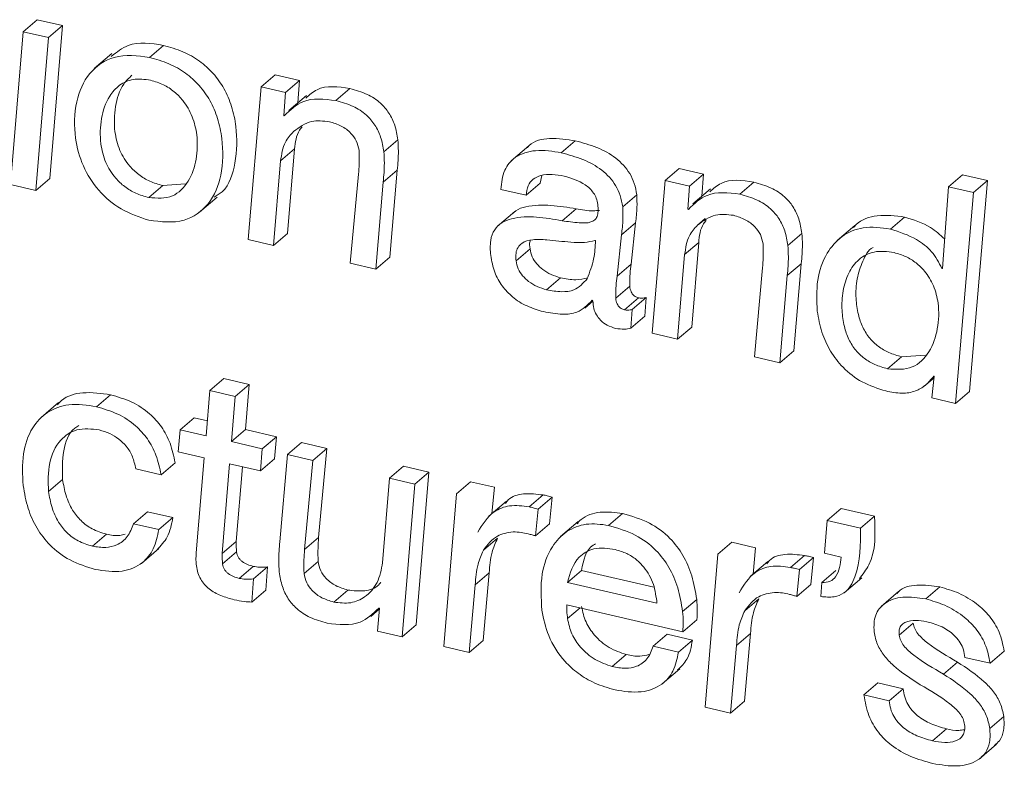
# Model space of a CAD drawing. Units: inches. Extents: x 2 to 195, y -7 to 151.
# Drawn here: x 171 to 172, y 103 to 104 of the extents above; entities that cross this region are included whole.
import ezdxf

# ---------------------------------------------------------------- set-up
doc = ezdxf.new("R2010")
doc.units = ezdxf.units.IN
doc.header["$MEASUREMENT"] = 0
doc.layers.add('SLD-0', color=179, linetype='Continuous')

msp = doc.modelspace()

# ---------------------------------------------------------------- linework, layer by layer
at = {"layer": 'SLD-0', "color": 179, "linetype": 'Continuous', "lineweight": 15}
for p, q in [((171.3029, 103.76708), (171.30901, 103.7723)), ((171.32007, 103.76974), (171.30901, 103.7723)), ((171.31395, 103.76452), (171.32007, 103.76974)), ((171.31461, 103.70322), (171.32007, 103.76974)), ((171.3029, 103.76708), (171.29745, 103.70055)), ((171.31395, 103.76452), (171.3029, 103.76708)), ((171.30849, 103.69799), (171.31395, 103.76452)), ((171.35798, 103.7559), (171.3641, 103.76112)), ((171.34158, 103.75754), (171.33394, 103.751)), ((171.4066, 103.74306), (171.41271, 103.74829)), ((171.42337, 103.74582), (171.41271, 103.74829)), ((171.4066, 103.74306), (171.40101, 103.67657)), ((171.41726, 103.7406), (171.4066, 103.74306)), ((171.41726, 103.7406), (171.42337, 103.74582)), ((171.42262, 103.73618), (171.42337, 103.74582)), ((171.41648, 103.73055), (171.41726, 103.7406)), ((171.42635, 103.73937), (171.4187, 103.73284)), ((171.43917, 103.7371), (171.44528, 103.74232)), ((171.41673, 103.73049), (171.41648, 103.73055)), ((171.4601, 103.71481), (171.46621, 103.72004)), ((171.52325, 103.71737), (171.51561, 103.71084)), ((171.5374, 103.71435), (171.54351, 103.71958)), ((171.41512, 103.7108), (171.42123, 103.71603)), ((171.41817, 103.67924), (171.42123, 103.71603)), ((171.41206, 103.67401), (171.41512, 103.7108)), ((171.44904, 103.70505), (171.44548, 103.66627)), ((171.45982, 103.70163), (171.46594, 103.70686)), ((171.46265, 103.66894), (171.46594, 103.70686)), ((171.52823, 103.70109), (171.52892, 103.70444)), ((171.58262, 103.7023), (171.58873, 103.70753)), ((171.5994, 103.70506), (171.58873, 103.70753)), ((171.59329, 103.69983), (171.5994, 103.70506)), ((171.59865, 103.69543), (171.5994, 103.70506)), ((171.70605, 103.69955), (171.71216, 103.70478)), ((171.72309, 103.70225), (171.71216, 103.70478)), ((171.29745, 103.70055), (171.30849, 103.69799)), ((171.30849, 103.69799), (171.31461, 103.70322)), ((171.35766, 103.69487), (171.36377, 103.7001)), ((171.36377, 103.7001), (171.37356, 103.70081)), ((171.45653, 103.66371), (171.45982, 103.70163)), ((171.52211, 103.69587), (171.52823, 103.70109)), ((171.58262, 103.7023), (171.57704, 103.63581)), ((171.59329, 103.69983), (171.58262, 103.7023)), ((171.61519, 103.69634), (171.6213, 103.70156)), ((171.71531, 103.61043), (171.72309, 103.70225)), ((171.71697, 103.69702), (171.72309, 103.70225)), ((171.51106, 103.69843), (171.52211, 103.69587)), ((171.56416, 103.69084), (171.57027, 103.69607)), ((171.5925, 103.68979), (171.59329, 103.69983)), ((171.60237, 103.6986), (171.59472, 103.69207)), ((171.70605, 103.69955), (171.70347, 103.66396)), ((171.71697, 103.69702), (171.70605, 103.69955)), ((171.7092, 103.6052), (171.71697, 103.69702)), ((171.37984, 103.68852), (171.38748, 103.69505)), ((171.51709, 103.68883), (171.50945, 103.68229)), ((171.53776, 103.68476), (171.54387, 103.68999)), ((171.59276, 103.68973), (171.5925, 103.68979)), ((171.56365, 103.67864), (171.56976, 103.68386)), ((171.56781, 103.66583), (171.56976, 103.68386)), ((171.59676, 103.6829), (171.60009, 103.68574)), ((171.68077, 103.68115), (171.68689, 103.68638)), ((171.41206, 103.67401), (171.41817, 103.67924)), ((171.63612, 103.67405), (171.64224, 103.67928)), ((171.66528, 103.68269), (171.65763, 103.67616)), ((171.40101, 103.67657), (171.41206, 103.67401)), ((171.55233, 103.67615), (171.55207, 103.67621)), ((171.56169, 103.6606), (171.56365, 103.67864)), ((171.59114, 103.67004), (171.59726, 103.67527)), ((171.59421, 103.63847), (171.59726, 103.67527)), ((171.51767, 103.66726), (171.52379, 103.67249)), ((171.44548, 103.66627), (171.45653, 103.66371)), ((171.45653, 103.66371), (171.46265, 103.66894)), ((171.56169, 103.6606), (171.56781, 103.66583)), ((171.58809, 103.63325), (171.59114, 103.67004)), ((171.63586, 103.66087), (171.64197, 103.66609)), ((171.63867, 103.62817), (171.64197, 103.66609)), ((171.62507, 103.66429), (171.62151, 103.62551)), ((171.70322, 103.66402), (171.7035, 103.66426)), ((171.70347, 103.66396), (171.70322, 103.66402)), ((171.53096, 103.65474), (171.53707, 103.65997)), ((171.63256, 103.62295), (171.63586, 103.66087)), ((171.5611, 103.65104), (171.56722, 103.65627)), ((171.54764, 103.64678), (171.55115, 103.64978)), ((171.55085, 103.65013), (171.55115, 103.6498)), ((171.56489, 103.64596), (171.571, 103.65119)), ((171.56828, 103.6461), (171.57439, 103.65132)), ((171.57375, 103.64321), (171.57439, 103.65132)), ((171.56763, 103.63798), (171.56828, 103.6461)), ((171.56763, 103.63798), (171.57375, 103.64321)), ((171.57704, 103.63581), (171.58809, 103.63325)), ((171.58809, 103.63325), (171.59421, 103.63847)), ((171.63256, 103.62295), (171.63867, 103.62817)), ((171.62151, 103.62551), (171.63256, 103.62295)), ((171.67954, 103.62033), (171.68565, 103.62556)), ((171.68565, 103.62556), (171.69597, 103.62631)), ((171.38432, 103.61085), (171.39043, 103.61607)), ((171.40148, 103.61351), (171.39043, 103.61607)), ((171.69547, 103.61272), (171.69983, 103.61644)), ((171.6999, 103.61705), (171.69879, 103.60761)), ((171.69965, 103.61711), (171.6999, 103.61705)), ((171.38432, 103.61085), (171.38269, 103.59116)), ((171.39537, 103.60829), (171.38432, 103.61085)), ((171.39537, 103.60829), (171.40148, 103.61351)), ((171.39986, 103.59383), (171.40148, 103.61351)), ((171.7092, 103.6052), (171.71531, 103.61043)), ((171.33487, 103.60381), (171.34098, 103.60903)), ((171.39375, 103.5886), (171.39537, 103.60829)), ((171.69879, 103.60761), (171.7092, 103.6052)), ((171.31839, 103.60563), (171.31075, 103.5991)), ((171.37138, 103.59378), (171.37749, 103.59901)), ((171.38323, 103.59768), (171.37749, 103.59901)), ((171.37138, 103.59378), (171.37054, 103.58415)), ((171.38269, 103.59116), (171.37138, 103.59378)), ((171.39375, 103.5886), (171.39986, 103.59383)), ((171.41325, 103.59072), (171.39986, 103.59383)), ((171.40714, 103.5855), (171.39375, 103.5886)), ((171.40714, 103.5855), (171.41325, 103.59072)), ((171.41242, 103.58109), (171.41325, 103.59072)), ((171.4063, 103.57587), (171.40714, 103.5855)), ((171.41809, 103.58297), (171.4242, 103.58819)), ((171.43525, 103.58563), (171.4242, 103.58819)), ((171.42913, 103.58041), (171.43525, 103.58563)), ((171.43168, 103.54685), (171.43525, 103.58563)), ((171.37054, 103.58415), (171.38186, 103.58153)), ((171.38186, 103.58153), (171.37834, 103.54024)), ((171.4063, 103.57587), (171.41242, 103.58109)), ((171.41809, 103.58297), (171.41479, 103.54504)), ((171.42913, 103.58041), (171.41809, 103.58297)), ((171.42556, 103.54163), (171.42913, 103.58041)), ((171.35196, 103.57677), (171.36302, 103.57422)), ((171.36302, 103.57422), (171.36913, 103.57944)), ((171.38964, 103.53985), (171.39291, 103.57897)), ((171.39291, 103.57897), (171.4063, 103.57587)), ((171.39575, 103.54508), (171.39848, 103.57768)), ((171.46255, 103.57267), (171.46867, 103.57789)), ((171.47972, 103.57533), (171.46867, 103.57789)), ((171.31401, 103.56693), (171.32013, 103.57216)), ((171.46255, 103.57267), (171.4595, 103.53587)), ((171.47361, 103.57011), (171.46255, 103.57267)), ((171.47361, 103.57011), (171.47972, 103.57533)), ((171.47413, 103.50883), (171.47972, 103.57533)), ((171.46802, 103.50361), (171.47361, 103.57011)), ((171.49172, 103.56591), (171.49783, 103.57114)), ((171.50824, 103.56873), (171.49783, 103.57114)), ((171.5071, 103.55727), (171.50824, 103.56873)), ((171.49172, 103.56591), (171.48627, 103.49938)), ((171.52338, 103.56016), (171.52949, 103.56538)), ((171.52728, 103.55925), (171.53339, 103.56448)), ((171.53231, 103.5528), (171.53339, 103.56448)), ((171.51348, 103.56272), (171.50584, 103.55619)), ((171.52619, 103.54758), (171.52728, 103.55925)), ((171.65328, 103.55433), (171.6594, 103.55955)), ((171.67383, 103.55621), (171.6594, 103.55955)), ((171.35098, 103.55287), (171.3571, 103.5581)), ((171.36815, 103.55554), (171.3571, 103.5581)), ((171.36204, 103.55031), (171.36815, 103.55554)), ((171.55799, 103.55214), (171.5641, 103.55737)), ((171.65328, 103.55433), (171.652, 103.54007)), ((171.66772, 103.55099), (171.65328, 103.55433)), ((171.66772, 103.55099), (171.67383, 103.55621)), ((171.36204, 103.55031), (171.35098, 103.55287)), ((171.52619, 103.54758), (171.53231, 103.5528)), ((171.54477, 103.5538), (171.53712, 103.54726)), ((171.33312, 103.54311), (171.33923, 103.54834)), ((171.42556, 103.54163), (171.43168, 103.54685)), ((171.50347, 103.54129), (171.50958, 103.54652)), ((171.35447, 103.53562), (171.36211, 103.54215)), ((171.38964, 103.53985), (171.39575, 103.54508)), ((171.60557, 103.53955), (171.61168, 103.54478)), ((171.62207, 103.54237), (171.61168, 103.54478)), ((171.62095, 103.53092), (171.62207, 103.54237)), ((171.38981, 103.53535), (171.39593, 103.54058)), ((171.60557, 103.53955), (171.60011, 103.47302)), ((171.63722, 103.53379), (171.64334, 103.53902)), ((171.64112, 103.53289), (171.64724, 103.53812)), ((171.64614, 103.52644), (171.64724, 103.53812)), ((171.652, 103.54007), (171.65928, 103.53838)), ((171.39703, 103.52909), (171.40314, 103.53432)), ((171.40325, 103.52883), (171.40936, 103.53406)), ((171.40871, 103.52399), (171.40936, 103.53406)), ((171.42534, 103.5312), (171.43145, 103.53643)), ((171.62732, 103.53636), (171.61968, 103.52983)), ((171.64003, 103.52122), (171.64112, 103.53289)), ((171.40259, 103.51876), (171.40325, 103.52883)), ((171.49988, 103.52626), (171.50599, 103.53149)), ((171.50343, 103.50205), (171.50599, 103.53149)), ((171.54008, 103.52731), (171.54619, 103.53253)), ((171.54619, 103.53253), (171.57774, 103.52523)), ((171.65091, 103.52734), (171.65703, 103.53257)), ((171.66067, 103.52277), (171.66831, 103.5293)), ((171.49731, 103.49683), (171.49988, 103.52626)), ((171.54008, 103.52731), (171.57908, 103.51827)), ((171.64003, 103.52122), (171.64614, 103.52644)), ((171.65091, 103.52734), (171.65041, 103.52117)), ((171.69616, 103.52014), (171.70228, 103.52537)), ((171.40259, 103.51876), (171.40871, 103.52399)), ((171.43823, 103.51877), (171.44435, 103.524)), ((171.61731, 103.51493), (171.62343, 103.52016)), ((171.68437, 103.52334), (171.67673, 103.5168)), ((171.45439, 103.51253), (171.45811, 103.51572)), ((171.45814, 103.51612), (171.45735, 103.50608)), ((171.45788, 103.51618), (171.45814, 103.51612)), ((171.53976, 103.51755), (171.59034, 103.50584)), ((171.59027, 103.51463), (171.59639, 103.51986)), ((171.46802, 103.50361), (171.47413, 103.50883)), ((171.59034, 103.50584), (171.59646, 103.51107)), ((171.68459, 103.50434), (171.69071, 103.50956)), ((171.45735, 103.50608), (171.46802, 103.50361)), ((171.57735, 103.49953), (171.58346, 103.50476)), ((171.59452, 103.5022), (171.58346, 103.50476)), ((171.61373, 103.4999), (171.61984, 103.50513)), ((171.61727, 103.47569), (171.61984, 103.50513)), ((171.48627, 103.49938), (171.49731, 103.49683)), ((171.49731, 103.49683), (171.50343, 103.50205)), ((171.5884, 103.49698), (171.57735, 103.49953)), ((171.5884, 103.49698), (171.59452, 103.5022)), ((171.61115, 103.47046), (171.61373, 103.4999)), ((171.55962, 103.49066), (171.56573, 103.49589)), ((171.71319, 103.4947), (171.72424, 103.49214)), ((171.72424, 103.49214), (171.73036, 103.49737)), ((171.70385, 103.48742), (171.70997, 103.49265)), ((171.58138, 103.48317), (171.58902, 103.48971)), ((171.66922, 103.47839), (171.67533, 103.48362)), ((171.68639, 103.48105), (171.67533, 103.48362)), ((171.68027, 103.47583), (171.66922, 103.47839)), ((171.68027, 103.47583), (171.68639, 103.48105)), ((171.60011, 103.47302), (171.61115, 103.47046)), ((171.61115, 103.47046), (171.61727, 103.47569)), ((171.72407, 103.46373), (171.73019, 103.46895)), ((171.6991, 103.45836), (171.70521, 103.46359)), ((171.71941, 103.45034), (171.72705, 103.45687))]:
    msp.add_line(p, q, dxfattribs=at)
at = {"layer": 'SLD-0', "color": 8, "linetype": 'Continuous', "lineweight": 15}
msp.add_line((171.54012, 103.51156), (171.54556, 103.51621), dxfattribs=at)
at = {"layer": 'SLD-0', "color": 179, "linetype": 'Continuous', "lineweight": 15}
for points, knots in [([(171.3641, 103.76112), (171.35871, 103.76202), (171.35021, 103.76343), (171.3437, 103.75817), (171.34131, 103.75623)], [0, 0, 0, 0, 0.632839, 1, 1, 1, 1]), ([(171.38619, 103.69508), (171.38739, 103.6958), (171.39254, 103.69887), (171.39595, 103.71083), (171.39634, 103.72347), (171.39406, 103.73447), (171.39072, 103.74233), (171.38596, 103.74907), (171.37983, 103.75453), (171.37247, 103.75875), (171.36694, 103.76032), (171.3641, 103.76112)], [0, 0, 0, 0, 0.04895, 0.210103, 0.399136, 0.505753, 0.605387, 0.701157, 0.796563, 0.89511, 1, 1, 1, 1]), ([(171.35798, 103.7559), (171.35275, 103.75659), (171.34318, 103.75786), (171.33072, 103.74947), (171.32527, 103.73598), (171.32499, 103.72175), (171.32857, 103.70837), (171.33548, 103.69768), (171.34532, 103.6891), (171.35354, 103.68639), (171.35774, 103.68501)], [0, 0, 0, 0, 0.141693, 0.25906, 0.384089, 0.530752, 0.646893, 0.762279, 0.878879, 1, 1, 1, 1]), ([(171.35774, 103.68501), (171.36296, 103.68432), (171.3725, 103.68306), (171.38482, 103.69167), (171.39008, 103.70525), (171.39019, 103.7183), (171.38795, 103.72923), (171.38461, 103.73711), (171.37984, 103.74384), (171.37372, 103.7493), (171.36635, 103.75353), (171.36083, 103.75509), (171.35798, 103.7559)], [0, 0, 0, 0, 0.141289, 0.258339, 0.384012, 0.531427, 0.614571, 0.692265, 0.766938, 0.841339, 0.918191, 1, 1, 1, 1]), ([(171.3503, 103.74813), (171.34903, 103.74689), (171.34527, 103.74321), (171.34272, 103.73429), (171.3424, 103.72436), (171.34467, 103.71536), (171.34856, 103.70904), (171.35325, 103.70468), (171.35814, 103.70172), (171.36186, 103.70065), (171.36377, 103.7001)], [0, 0, 0, 0, 0.087735, 0.260436, 0.443065, 0.582768, 0.717305, 0.807455, 0.900759, 1, 1, 1, 1]), ([(171.35845, 103.74595), (171.3559, 103.74631), (171.35119, 103.74698), (171.34465, 103.74412), (171.33947, 103.73815), (171.33654, 103.72913), (171.3363, 103.71911), (171.33855, 103.71014), (171.34245, 103.70381), (171.34713, 103.69945), (171.35203, 103.6965), (171.35575, 103.69542), (171.35766, 103.69487)], [0, 0, 0, 0, 0.101096, 0.186678, 0.271612, 0.409498, 0.555346, 0.666924, 0.774309, 0.846296, 0.920771, 1, 1, 1, 1]), ([(171.35766, 103.69487), (171.36127, 103.69459), (171.36813, 103.69407), (171.37569, 103.70193), (171.37877, 103.71158), (171.37908, 103.7214), (171.37691, 103.73018), (171.37331, 103.73658), (171.36883, 103.74115), (171.36405, 103.74428), (171.36036, 103.74538), (171.35845, 103.74595)], [0, 0, 0, 0, 0.140279, 0.266635, 0.405428, 0.549329, 0.660516, 0.770228, 0.843763, 0.919437, 1, 1, 1, 1]), ([(171.44528, 103.74232), (171.44018, 103.7431), (171.43288, 103.74422), (171.42763, 103.73954), (171.42605, 103.73813)], [0, 0, 0, 0, 0.699557, 1, 1, 1, 1]), ([(171.46621, 103.72004), (171.46584, 103.72218), (171.46514, 103.72626), (171.46253, 103.73176), (171.45848, 103.73648), (171.45262, 103.74026), (171.44783, 103.74161), (171.44528, 103.74232)], [0, 0, 0, 0, 0.1974836, 0.3758551, 0.5476629, 0.7596609, 1, 1, 1, 1]), ([(171.43917, 103.7371), (171.43412, 103.73772), (171.42548, 103.73879), (171.4193, 103.73293), (171.41673, 103.73049)], [0, 0, 0, 0, 0.584962, 1, 1, 1, 1]), ([(171.4601, 103.71481), (171.45973, 103.71695), (171.45903, 103.72103), (171.45642, 103.72653), (171.45236, 103.73126), (171.44651, 103.73503), (171.44171, 103.73638), (171.43917, 103.7371)], [0, 0, 0, 0, 0.197473, 0.375907, 0.547644, 0.759674, 1, 1, 1, 1]), ([(171.42073, 103.72366), (171.42325, 103.72547), (171.42798, 103.72884), (171.43371, 103.7282), (171.43638, 103.7279)], [0, 0, 0, 0, 0.534985, 1, 1, 1, 1]), ([(171.43638, 103.7279), (171.43814, 103.72737), (171.4416, 103.72631), (171.44564, 103.72329), (171.44838, 103.71958), (171.44898, 103.71687), (171.44928, 103.71549)], [0, 0, 0, 0, 0.289348, 0.566595, 0.779588, 1, 1, 1, 1]), ([(171.41512, 103.7108), (171.41553, 103.71368), (171.41623, 103.71853), (171.41942, 103.72217), (171.42073, 103.72366)], [0, 0, 0, 0, 0.592412, 1, 1, 1, 1]), ([(171.42123, 103.71603), (171.42153, 103.71896), (171.42189, 103.72251), (171.42405, 103.7252), (171.42443, 103.72567)], [0, 0, 0, 0, 0.824246, 1, 1, 1, 1]), ([(171.46594, 103.70686), (171.46618, 103.70959), (171.46657, 103.71399), (171.46631, 103.71838), (171.46621, 103.72004)], [0, 0, 0, 0, 0.623344, 1, 1, 1, 1]), ([(171.54351, 103.71958), (171.53987, 103.72013), (171.5332, 103.72114), (171.52511, 103.71965), (171.52293, 103.71686), (171.52267, 103.71654)], [0, 0, 0, 0, 0.51561, 0.943907, 1, 1, 1, 1]), ([(171.57027, 103.69607), (171.56998, 103.69774), (171.5694, 103.70097), (171.56735, 103.70534), (171.56458, 103.70904), (171.55998, 103.71319), (171.55291, 103.71705), (171.54669, 103.71872), (171.54351, 103.71958)], [0, 0, 0, 0, 0.133157, 0.2566153, 0.3757465, 0.4948758, 0.7411697, 1, 1, 1, 1]), ([(171.44928, 103.71549), (171.44933, 103.71351), (171.44943, 103.71002), (171.44916, 103.70655), (171.44904, 103.70505)], [0, 0, 0, 0, 0.568577, 1, 1, 1, 1]), ([(171.45982, 103.70163), (171.46007, 103.70436), (171.46046, 103.70876), (171.46019, 103.71316), (171.4601, 103.71481)], [0, 0, 0, 0, 0.623223, 1, 1, 1, 1]), ([(171.5374, 103.71435), (171.53367, 103.71498), (171.52685, 103.71613), (171.51751, 103.71339), (171.51188, 103.70662), (171.51135, 103.70132), (171.51106, 103.69843)], [0, 0, 0, 0, 0.310612, 0.568495, 0.763856, 1, 1, 1, 1]), ([(171.56416, 103.69084), (171.56386, 103.69252), (171.56329, 103.69574), (171.56124, 103.70011), (171.55847, 103.70382), (171.55387, 103.70797), (171.5468, 103.71183), (171.54058, 103.7135), (171.5374, 103.71435)], [0, 0, 0, 0, 0.133159, 0.2565902, 0.3757646, 0.4948491, 0.7411204, 1, 1, 1, 1]), ([(171.52211, 103.69587), (171.52226, 103.6973), (171.52253, 103.69995), (171.52501, 103.7031), (171.53046, 103.70557), (171.53517, 103.7048), (171.53864, 103.70422)], [0, 0, 0, 0, 0.196421, 0.361065, 0.528057, 1, 1, 1, 1]), ([(171.53864, 103.70422), (171.54187, 103.70325), (171.54592, 103.70202), (171.54984, 103.69883), (171.55152, 103.69688), (171.55279, 103.69455), (171.55312, 103.69281), (171.5533, 103.69191)], [0, 0, 0, 0, 0.488538, 0.614327, 0.73917, 0.866009, 1, 1, 1, 1]), ([(171.6213, 103.70156), (171.6162, 103.70234), (171.6089, 103.70345), (171.60365, 103.69877), (171.60207, 103.69737)], [0, 0, 0, 0, 0.699446, 1, 1, 1, 1]), ([(171.64224, 103.67928), (171.64187, 103.68142), (171.64117, 103.68549), (171.63856, 103.691), (171.6345, 103.69572), (171.62864, 103.6995), (171.62385, 103.70085), (171.6213, 103.70156)], [0, 0, 0, 0, 0.197432, 0.37583, 0.547584, 0.759571, 1, 1, 1, 1]), ([(171.56976, 103.68386), (171.57003, 103.68611), (171.57051, 103.69017), (171.57035, 103.69425), (171.57027, 103.69607)], [0, 0, 0, 0, 0.553633, 1, 1, 1, 1]), ([(171.61519, 103.69634), (171.61014, 103.69696), (171.60151, 103.69803), (171.59532, 103.69217), (171.59276, 103.68973)], [0, 0, 0, 0, 0.584917, 1, 1, 1, 1]), ([(171.63612, 103.67405), (171.63576, 103.67619), (171.63506, 103.68027), (171.63244, 103.68577), (171.62839, 103.6905), (171.62253, 103.69427), (171.61773, 103.69562), (171.61519, 103.69634)], [0, 0, 0, 0, 0.1974317, 0.3757562, 0.5475188, 0.7595721, 1, 1, 1, 1]), ([(171.54387, 103.68999), (171.53656, 103.69118), (171.52773, 103.69261), (171.51827, 103.68991), (171.51685, 103.6884), (171.51648, 103.68801)], [0, 0, 0, 0, 0.780853, 0.942969, 1, 1, 1, 1]), ([(171.5533, 103.69191), (171.55339, 103.6909), (171.55356, 103.68913), (171.55317, 103.68673), (171.55204, 103.68499), (171.54931, 103.68367), (171.54436, 103.68384), (171.54022, 103.68442), (171.53776, 103.68476)], [0, 0, 0, 0, 0.141002, 0.246163, 0.330911, 0.417377, 0.652305, 1, 1, 1, 1]), ([(171.53776, 103.68476), (171.53032, 103.68609), (171.52134, 103.68769), (171.51142, 103.68422), (171.50795, 103.68091), (171.50619, 103.67572), (171.50647, 103.67187), (171.50663, 103.66967)], [0, 0, 0, 0, 0.518498, 0.626145, 0.728846, 0.845638, 1, 1, 1, 1]), ([(171.55403, 103.6893), (171.55313, 103.68921), (171.54973, 103.68889), (171.54636, 103.68952), (171.54387, 103.68999)], [0, 0, 0, 0, 0.264127, 1, 1, 1, 1]), ([(171.56365, 103.67864), (171.56391, 103.68088), (171.5644, 103.68494), (171.56423, 103.68902), (171.56416, 103.69084)], [0, 0, 0, 0, 0.553729, 1, 1, 1, 1]), ([(171.59676, 103.6829), (171.59928, 103.6847), (171.604, 103.68808), (171.60974, 103.68744), (171.61241, 103.68714)], [0, 0, 0, 0, 0.534865, 1, 1, 1, 1]), ([(171.68689, 103.68638), (171.68298, 103.68689), (171.67579, 103.68783), (171.66759, 103.68525), (171.66509, 103.68226), (171.66472, 103.68183)], [0, 0, 0, 0, 0.504704, 0.927721, 1, 1, 1, 1]), ([(171.59726, 103.67527), (171.59755, 103.67819), (171.59792, 103.68175), (171.60007, 103.68443), (171.60045, 103.6849)], [0, 0, 0, 0, 0.8247565, 1, 1, 1, 1]), ([(171.61241, 103.68714), (171.61417, 103.68661), (171.61763, 103.68555), (171.62166, 103.68253), (171.6244, 103.67882), (171.625, 103.67611), (171.6253, 103.67473)], [0, 0, 0, 0, 0.28931, 0.566535, 0.779518, 1, 1, 1, 1]), ([(171.70441, 103.67684), (171.70244, 103.67862), (171.69741, 103.68317), (171.69087, 103.68516), (171.68689, 103.68638)], [0, 0, 0, 0, 0.3909852, 1, 1, 1, 1]), ([(171.59114, 103.67004), (171.59155, 103.67291), (171.59225, 103.67776), (171.59545, 103.68141), (171.59676, 103.6829)], [0, 0, 0, 0, 0.592185, 1, 1, 1, 1]), ([(171.64197, 103.66609), (171.64221, 103.66883), (171.6426, 103.67322), (171.64234, 103.67762), (171.64224, 103.67928)], [0, 0, 0, 0, 0.623334, 1, 1, 1, 1]), ([(171.68077, 103.68115), (171.67679, 103.68173), (171.66948, 103.68279), (171.6593, 103.67852), (171.65219, 103.67021), (171.64828, 103.65862), (171.6487, 103.64993), (171.64892, 103.64539)], [0, 0, 0, 0, 0.2065191, 0.3796319, 0.5488417, 0.7640356, 1, 1, 1, 1]), ([(171.70322, 103.66402), (171.70187, 103.66658), (171.69921, 103.67162), (171.69126, 103.67773), (171.68468, 103.67988), (171.68077, 103.68115)], [0, 0, 0, 0, 0.293321, 0.580011, 1, 1, 1, 1]), ([(171.53106, 103.67648), (171.52903, 103.6766), (171.52534, 103.67682), (171.52073, 103.67571), (171.51833, 103.67322), (171.51744, 103.67044), (171.51759, 103.6684), (171.51767, 103.66726)], [0, 0, 0, 0, 0.313107, 0.567985, 0.689258, 0.825334, 1, 1, 1, 1]), ([(171.52387, 103.67615), (171.52384, 103.67607), (171.52342, 103.67491), (171.52361, 103.67366), (171.52379, 103.67249)], [0, 0, 0, 0, 0.069275, 1, 1, 1, 1]), ([(171.55207, 103.67621), (171.55054, 103.67584), (171.54707, 103.67501), (171.53998, 103.67554), (171.53454, 103.67611), (171.53106, 103.67648)], [0, 0, 0, 0, 0.2221259, 0.5028697, 1, 1, 1, 1]), ([(171.54869, 103.65955), (171.54979, 103.66241), (171.55184, 103.66777), (171.55218, 103.67348), (171.55233, 103.67615)], [0, 0, 0, 0, 0.534639, 1, 1, 1, 1]), ([(171.6253, 103.67473), (171.62536, 103.67274), (171.62545, 103.66926), (171.62518, 103.66579), (171.62507, 103.66429)], [0, 0, 0, 0, 0.568577, 1, 1, 1, 1]), ([(171.52379, 103.67249), (171.52404, 103.67132), (171.52455, 103.66898), (171.52659, 103.66596), (171.5294, 103.66334), (171.53293, 103.66119), (171.5357, 103.66037), (171.53707, 103.65997)], [0, 0, 0, 0, 0.184377, 0.367124, 0.553989, 0.77794, 1, 1, 1, 1]), ([(171.63586, 103.66087), (171.6361, 103.6636), (171.63649, 103.668), (171.63622, 103.67239), (171.63612, 103.67405)], [0, 0, 0, 0, 0.62321, 1, 1, 1, 1]), ([(171.68241, 103.67093), (171.67946, 103.67134), (171.67403, 103.67209), (171.66665, 103.6683), (171.66216, 103.66194), (171.65985, 103.65416), (171.65946, 103.64621), (171.66042, 103.63905), (171.66245, 103.63313), (171.66544, 103.62839), (171.66935, 103.62468), (171.67406, 103.62189), (171.67766, 103.62087), (171.67954, 103.62033)], [0, 0, 0, 0, 0.116741, 0.214557, 0.313329, 0.420713, 0.53503, 0.629344, 0.708129, 0.783603, 0.850985, 0.921964, 1, 1, 1, 1]), ([(171.67329, 103.67315), (171.67326, 103.67313), (171.67101, 103.67205), (171.66843, 103.66689), (171.66592, 103.65947), (171.66558, 103.65142), (171.66653, 103.64428), (171.66857, 103.63836), (171.67156, 103.63362), (171.67547, 103.62991), (171.68018, 103.62712), (171.68377, 103.62609), (171.68565, 103.62556)], [0, 0, 0, 0, 0.0014408, 0.1270162, 0.2635407, 0.4088355, 0.5287371, 0.6289161, 0.7249089, 0.8105452, 0.9008019, 1, 1, 1, 1]), ([(171.67954, 103.62033), (171.68331, 103.62005), (171.69048, 103.61951), (171.69844, 103.62769), (171.70174, 103.63781), (171.70213, 103.64785), (171.69991, 103.6565), (171.69633, 103.66241), (171.69203, 103.66657), (171.68756, 103.6694), (171.68415, 103.67041), (171.68241, 103.67093)], [0, 0, 0, 0, 0.146922, 0.279815, 0.425807, 0.577905, 0.6831, 0.786419, 0.855532, 0.926148, 1, 1, 1, 1]), ([(171.50663, 103.66967), (171.5071, 103.66719), (171.50799, 103.66247), (171.51141, 103.6563), (171.5162, 103.65123), (171.52235, 103.64733), (171.52718, 103.64592), (171.5296, 103.64521)], [0, 0, 0, 0, 0.210085, 0.399904, 0.580188, 0.789572, 1, 1, 1, 1]), ([(171.51767, 103.66726), (171.51793, 103.66609), (171.51844, 103.66376), (171.52048, 103.66074), (171.52328, 103.65811), (171.52682, 103.65597), (171.52959, 103.65515), (171.53096, 103.65474)], [0, 0, 0, 0, 0.1842213, 0.36706, 0.5538015, 0.7778404, 1, 1, 1, 1]), ([(171.56722, 103.65627), (171.56722, 103.65812), (171.56723, 103.66132), (171.56764, 103.6645), (171.56781, 103.66583)], [0, 0, 0, 0, 0.5803387, 1, 1, 1, 1]), ([(171.53096, 103.65474), (171.53313, 103.65434), (171.53707, 103.65362), (171.5439, 103.6543), (171.54693, 103.65762), (171.54869, 103.65955)], [0, 0, 0, 0, 0.339406, 0.615786, 1, 1, 1, 1]), ([(171.53707, 103.65997), (171.53928, 103.65951), (171.54327, 103.65869), (171.54724, 103.65956), (171.54902, 103.65996)], [0, 0, 0, 0, 0.551285, 1, 1, 1, 1]), ([(171.5611, 103.65104), (171.56111, 103.6529), (171.56112, 103.6561), (171.56152, 103.65927), (171.56169, 103.6606)], [0, 0, 0, 0, 0.580359, 1, 1, 1, 1]), ([(171.571, 103.65119), (171.5705, 103.65135), (171.56945, 103.6517), (171.56842, 103.65276), (171.5678, 103.65389), (171.56741, 103.655), (171.56729, 103.65583), (171.56722, 103.65627)], [0, 0, 0, 0, 0.23221, 0.481925, 0.631992, 0.802469, 1, 1, 1, 1]), ([(171.5296, 103.64521), (171.53235, 103.64469), (171.53716, 103.64378), (171.5452, 103.64452), (171.5488, 103.64809), (171.55085, 103.65013)], [0, 0, 0, 0, 0.363617, 0.637602, 1, 1, 1, 1]), ([(171.55115, 103.6498), (171.55123, 103.64873), (171.5514, 103.64666), (171.55259, 103.64378), (171.55454, 103.6412), (171.5574, 103.63905), (171.55982, 103.63831), (171.56107, 103.63793)], [0, 0, 0, 0, 0.190647, 0.371336, 0.549402, 0.765727, 1, 1, 1, 1]), ([(171.56489, 103.64596), (171.56439, 103.64613), (171.56334, 103.64647), (171.5623, 103.64753), (171.56169, 103.64867), (171.5613, 103.64978), (171.56117, 103.6506), (171.5611, 103.65104)], [0, 0, 0, 0, 0.23222, 0.481945, 0.632359, 0.802844, 1, 1, 1, 1]), ([(171.57439, 103.65132), (171.57376, 103.65121), (171.57264, 103.65101), (171.5715, 103.65113), (171.571, 103.65119)], [0, 0, 0, 0, 0.558972, 1, 1, 1, 1]), ([(171.56828, 103.6461), (171.56765, 103.64599), (171.56652, 103.64579), (171.56539, 103.64591), (171.56489, 103.64596)], [0, 0, 0, 0, 0.559001, 1, 1, 1, 1]), ([(171.64892, 103.64539), (171.64947, 103.6423), (171.65055, 103.63624), (171.65444, 103.62791), (171.66021, 103.62035), (171.66837, 103.61394), (171.67529, 103.61177), (171.67884, 103.61066)], [0, 0, 0, 0, 0.191825, 0.376607, 0.557774, 0.772893, 1, 1, 1, 1]), ([(171.56107, 103.63793), (171.56236, 103.63772), (171.56456, 103.63737), (171.56673, 103.6378), (171.56763, 103.63798)], [0, 0, 0, 0, 0.585464, 1, 1, 1, 1]), ([(171.67884, 103.61066), (171.68115, 103.6102), (171.68543, 103.60936), (171.69146, 103.6102), (171.69628, 103.613), (171.69847, 103.61568), (171.69965, 103.61711)], [0, 0, 0, 0, 0.300533, 0.5586, 0.762799, 1, 1, 1, 1]), ([(171.34098, 103.60903), (171.33701, 103.60961), (171.32981, 103.61066), (171.32121, 103.60843), (171.31847, 103.60532), (171.31791, 103.60468)], [0, 0, 0, 0, 0.494279, 0.896169, 1, 1, 1, 1]), ([(171.36913, 103.57944), (171.36853, 103.5823), (171.36738, 103.58779), (171.36349, 103.5951), (171.35788, 103.60134), (171.35029, 103.60633), (171.34415, 103.60812), (171.34098, 103.60903)], [0, 0, 0, 0, 0.200544, 0.384629, 0.561866, 0.773813, 1, 1, 1, 1]), ([(171.33487, 103.60381), (171.33084, 103.60445), (171.32353, 103.60561), (171.31324, 103.60204), (171.30597, 103.59419), (171.3022, 103.58272), (171.30269, 103.5741), (171.30296, 103.56949)], [0, 0, 0, 0, 0.212112, 0.384627, 0.548118, 0.758315, 1, 1, 1, 1]), ([(171.36302, 103.57422), (171.36242, 103.57708), (171.36126, 103.58257), (171.35737, 103.58987), (171.35177, 103.59612), (171.34417, 103.6011), (171.33804, 103.60289), (171.33487, 103.60381)], [0, 0, 0, 0, 0.20049, 0.384633, 0.561874, 0.773759, 1, 1, 1, 1]), ([(171.31401, 103.56693), (171.31385, 103.57111), (171.31355, 103.57899), (171.31798, 103.58917), (171.32663, 103.59489), (171.33277, 103.59411), (171.33611, 103.59368)], [0, 0, 0, 0, 0.2998082, 0.5662043, 0.7640184, 1, 1, 1, 1]), ([(171.32013, 103.57216), (171.32003, 103.57624), (171.31985, 103.58394), (171.32282, 103.59307), (171.32663, 103.59527), (171.32722, 103.59562)], [0, 0, 0, 0, 0.487057, 0.919991, 1, 1, 1, 1]), ([(171.33611, 103.59368), (171.33766, 103.59323), (171.34068, 103.59234), (171.34467, 103.58987), (171.34813, 103.58652), (171.35088, 103.58211), (171.3516, 103.57857), (171.35196, 103.57677)], [0, 0, 0, 0, 0.194673, 0.381431, 0.563847, 0.778231, 1, 1, 1, 1]), ([(171.33923, 103.54834), (171.3371, 103.54899), (171.33303, 103.55023), (171.328, 103.55403), (171.32408, 103.55902), (171.32133, 103.56517), (171.32053, 103.56981), (171.32013, 103.57216)], [0, 0, 0, 0, 0.2031766, 0.388609, 0.5683264, 0.7819172, 1, 1, 1, 1]), ([(171.30296, 103.56949), (171.30354, 103.56614), (171.30466, 103.55966), (171.30867, 103.5508), (171.31471, 103.54291), (171.32333, 103.53635), (171.3306, 103.53413), (171.33436, 103.53298)], [0, 0, 0, 0, 0.197282, 0.382027, 0.560183, 0.772107, 1, 1, 1, 1]), ([(171.33312, 103.54311), (171.33099, 103.54376), (171.32692, 103.54501), (171.32188, 103.5488), (171.31797, 103.5538), (171.31521, 103.55995), (171.31442, 103.56459), (171.31401, 103.56693)], [0, 0, 0, 0, 0.2032769, 0.3886822, 0.5683795, 0.7819195, 1, 1, 1, 1]), ([(171.52949, 103.56538), (171.52669, 103.56575), (171.52154, 103.56644), (171.51525, 103.56474), (171.51343, 103.56228), (171.51305, 103.56175)], [0, 0, 0, 0, 0.483778, 0.890326, 1, 1, 1, 1]), ([(171.53339, 103.56448), (171.53267, 103.56469), (171.53138, 103.56507), (171.53006, 103.56529), (171.52949, 103.56538)], [0, 0, 0, 0, 0.566704, 1, 1, 1, 1]), ([(171.52338, 103.56016), (171.52053, 103.56058), (171.51528, 103.56137), (171.50636, 103.55796), (171.50302, 103.55254), (171.50098, 103.54921)], [0, 0, 0, 0, 0.3153535, 0.5803644, 1, 1, 1, 1]), ([(171.52728, 103.55925), (171.52655, 103.55947), (171.52527, 103.55985), (171.52395, 103.56006), (171.52338, 103.56016)], [0, 0, 0, 0, 0.5668458, 1, 1, 1, 1]), ([(171.36128, 103.54156), (171.36292, 103.54332), (171.3666, 103.54726), (171.3676, 103.55259), (171.36815, 103.55554)], [0, 0, 0, 0, 0.446385, 1, 1, 1, 1]), ([(171.5641, 103.55737), (171.56087, 103.55778), (171.55469, 103.55856), (171.54736, 103.55634), (171.54482, 103.55348), (171.54427, 103.55286)], [0, 0, 0, 0, 0.46178, 0.882668, 1, 1, 1, 1]), ([(171.59639, 103.51986), (171.59581, 103.52335), (171.59469, 103.53003), (171.59076, 103.53918), (171.58467, 103.54727), (171.57568, 103.55394), (171.56809, 103.55618), (171.5641, 103.55737)], [0, 0, 0, 0, 0.199056, 0.381711, 0.556228, 0.766301, 1, 1, 1, 1]), ([(171.66726, 103.5289), (171.66877, 103.53087), (171.67467, 103.53859), (171.67419, 103.54869), (171.67383, 103.55621)], [0, 0, 0, 0, 0.254783, 1, 1, 1, 1]), ([(171.35098, 103.55287), (171.35025, 103.55089), (171.34885, 103.54705), (171.34412, 103.54343), (171.33861, 103.5422), (171.33504, 103.54279), (171.33312, 103.54311)], [0, 0, 0, 0, 0.27419, 0.528563, 0.744838, 1, 1, 1, 1]), ([(171.33436, 103.53298), (171.33827, 103.53235), (171.34538, 103.53119), (171.35484, 103.53495), (171.36032, 103.54204), (171.36144, 103.54742), (171.36204, 103.55031)], [0, 0, 0, 0, 0.311468, 0.566298, 0.7666, 1, 1, 1, 1]), ([(171.55799, 103.55214), (171.55471, 103.55259), (171.54845, 103.55346), (171.53939, 103.54993), (171.53223, 103.54226), (171.52803, 103.53001), (171.52861, 103.52049), (171.52894, 103.5152)], [0, 0, 0, 0, 0.173855, 0.332298, 0.495565, 0.719458, 1, 1, 1, 1]), ([(171.59027, 103.51463), (171.58969, 103.51812), (171.58858, 103.5248), (171.58465, 103.53396), (171.57855, 103.54205), (171.56956, 103.54871), (171.56198, 103.55096), (171.55799, 103.55214)], [0, 0, 0, 0, 0.199055, 0.381708, 0.556224, 0.766256, 1, 1, 1, 1]), ([(171.65041, 103.52117), (171.65237, 103.52099), (171.65584, 103.52067), (171.66206, 103.52285), (171.66782, 103.53381), (171.66776, 103.54382), (171.66772, 103.55099)], [0, 0, 0, 0, 0.145425, 0.257918, 0.468297, 1, 1, 1, 1]), ([(171.34742, 103.54834), (171.34662, 103.54812), (171.34394, 103.54735), (171.34117, 103.54793), (171.33923, 103.54834)], [0, 0, 0, 0, 0.297687, 1, 1, 1, 1]), ([(171.43145, 103.53643), (171.4314, 103.5384), (171.4313, 103.54188), (171.43157, 103.54535), (171.43168, 103.54685)], [0, 0, 0, 0, 0.567906, 1, 1, 1, 1]), ([(171.50347, 103.54129), (171.50529, 103.54372), (171.50858, 103.54811), (171.51396, 103.54895), (171.51637, 103.54933)], [0, 0, 0, 0, 0.5508494, 1, 1, 1, 1]), ([(171.50599, 103.53149), (171.50621, 103.53452), (171.50658, 103.53974), (171.5087, 103.54451), (171.50958, 103.54652)], [0, 0, 0, 0, 0.5798776, 1, 1, 1, 1]), ([(171.51637, 103.54933), (171.51756, 103.5493), (171.51978, 103.54924), (171.52193, 103.54871), (171.52292, 103.54846)], [0, 0, 0, 0, 0.537114, 1, 1, 1, 1]), ([(171.52292, 103.54846), (171.52354, 103.54832), (171.52464, 103.54807), (171.52571, 103.54773), (171.52619, 103.54758)], [0, 0, 0, 0, 0.555206, 1, 1, 1, 1]), ([(171.39593, 103.54058), (171.39587, 103.54142), (171.39577, 103.54292), (171.39576, 103.54442), (171.39575, 103.54508)], [0, 0, 0, 0, 0.561364, 1, 1, 1, 1]), ([(171.41479, 103.54504), (171.41454, 103.54231), (171.41415, 103.53792), (171.41442, 103.53352), (171.41452, 103.53186)], [0, 0, 0, 0, 0.622544, 1, 1, 1, 1]), ([(171.42534, 103.5312), (171.42528, 103.53318), (171.42519, 103.53666), (171.42545, 103.54013), (171.42556, 103.54163)], [0, 0, 0, 0, 0.568159, 1, 1, 1, 1]), ([(171.56092, 103.54162), (171.55778, 103.54211), (171.55216, 103.54298), (171.54307, 103.53791), (171.54123, 103.53138), (171.54008, 103.52731)], [0, 0, 0, 0, 0.323761, 0.578313, 1, 1, 1, 1]), ([(171.55234, 103.54412), (171.55199, 103.54394), (171.54802, 103.54185), (171.54707, 103.53698), (171.54619, 103.53253)], [0, 0, 0, 0, 0.087863, 1, 1, 1, 1]), ([(171.57908, 103.51827), (171.57873, 103.52105), (171.578, 103.5267), (171.57435, 103.53318), (171.57005, 103.53746), (171.56586, 103.54016), (171.56261, 103.54112), (171.56092, 103.54162)], [0, 0, 0, 0, 0.263048, 0.534783, 0.681527, 0.834762, 1, 1, 1, 1]), ([(171.37834, 103.54024), (171.37828, 103.53918), (171.37816, 103.5373), (171.37833, 103.53541), (171.37841, 103.53459)], [0, 0, 0, 0, 0.559105, 1, 1, 1, 1]), ([(171.38981, 103.53535), (171.38976, 103.53619), (171.38966, 103.53769), (171.38964, 103.53919), (171.38964, 103.53985)], [0, 0, 0, 0, 0.561953, 1, 1, 1, 1]), ([(171.40314, 103.53432), (171.4023, 103.53455), (171.40063, 103.53501), (171.39874, 103.53606), (171.39749, 103.53717), (171.39673, 103.53816), (171.39616, 103.5393), (171.39601, 103.54014), (171.39593, 103.54058)], [0, 0, 0, 0, 0.256908, 0.507046, 0.628348, 0.74866, 0.870658, 1, 1, 1, 1]), ([(171.49988, 103.52626), (171.5001, 103.52929), (171.50047, 103.53452), (171.50258, 103.53929), (171.50347, 103.54129)], [0, 0, 0, 0, 0.579969, 1, 1, 1, 1]), ([(171.64334, 103.53902), (171.64054, 103.53939), (171.63539, 103.54007), (171.62909, 103.53839), (171.62727, 103.53591), (171.62689, 103.53538)], [0, 0, 0, 0, 0.4835747, 0.8900445, 1, 1, 1, 1]), ([(171.64724, 103.53812), (171.64651, 103.53833), (171.64522, 103.53871), (171.64391, 103.53893), (171.64334, 103.53902)], [0, 0, 0, 0, 0.567789, 1, 1, 1, 1]), ([(171.65928, 103.53838), (171.65899, 103.53529), (171.6586, 103.53115), (171.65451, 103.52737), (171.65219, 103.52735), (171.65091, 103.52734)], [0, 0, 0, 0, 0.569847, 0.763219, 1, 1, 1, 1]), ([(171.37841, 103.53459), (171.37859, 103.53353), (171.37895, 103.53151), (171.38019, 103.52876), (171.38187, 103.52642), (171.38468, 103.52381), (171.38904, 103.52134), (171.3929, 103.5203), (171.39488, 103.51976)], [0, 0, 0, 0, 0.134302, 0.258375, 0.377474, 0.495883, 0.740489, 1, 1, 1, 1]), ([(171.39703, 103.52909), (171.39618, 103.52933), (171.39452, 103.52979), (171.39263, 103.53083), (171.39138, 103.53195), (171.39061, 103.53293), (171.39005, 103.53408), (171.38989, 103.53492), (171.38981, 103.53535)], [0, 0, 0, 0, 0.256892, 0.507042, 0.628531, 0.748651, 0.870896, 1, 1, 1, 1]), ([(171.40936, 103.53406), (171.40822, 103.53397), (171.40614, 103.5338), (171.40408, 103.53416), (171.40314, 103.53432)], [0, 0, 0, 0, 0.544979, 1, 1, 1, 1]), ([(171.44435, 103.524), (171.44258, 103.52453), (171.43912, 103.52559), (171.43509, 103.52862), (171.43235, 103.53233), (171.43175, 103.53504), (171.43145, 103.53643)], [0, 0, 0, 0, 0.289107, 0.566156, 0.779331, 1, 1, 1, 1]), ([(171.4595, 103.53587), (171.45896, 103.53291), (171.4579, 103.52721), (171.45254, 103.52088), (171.44544, 103.51782), (171.44074, 103.51844), (171.43823, 103.51877)], [0, 0, 0, 0, 0.2854793, 0.5508632, 0.7611652, 1, 1, 1, 1]), ([(171.63722, 103.53379), (171.63437, 103.53422), (171.62913, 103.53501), (171.6202, 103.5316), (171.61686, 103.52617), (171.61482, 103.52285)], [0, 0, 0, 0, 0.315278, 0.580397, 1, 1, 1, 1]), ([(171.64112, 103.53289), (171.64039, 103.5331), (171.63911, 103.53348), (171.63779, 103.5337), (171.63722, 103.53379)], [0, 0, 0, 0, 0.567489, 1, 1, 1, 1]), ([(171.40325, 103.52883), (171.40211, 103.52874), (171.40002, 103.52857), (171.39796, 103.52893), (171.39703, 103.52909)], [0, 0, 0, 0, 0.54501, 1, 1, 1, 1]), ([(171.41452, 103.53186), (171.41488, 103.52972), (171.41558, 103.52564), (171.4182, 103.52014), (171.42225, 103.51542), (171.42811, 103.51164), (171.4329, 103.51029), (171.43545, 103.50957)], [0, 0, 0, 0, 0.1974255, 0.3758672, 0.5475785, 0.7595327, 1, 1, 1, 1]), ([(171.43823, 103.51877), (171.43647, 103.51931), (171.43301, 103.52036), (171.42898, 103.52339), (171.42624, 103.5271), (171.42564, 103.52982), (171.42534, 103.5312)], [0, 0, 0, 0, 0.2891158, 0.566256, 0.7793238, 1, 1, 1, 1]), ([(171.45881, 103.52738), (171.4585, 103.52699), (171.45683, 103.52487), (171.45142, 103.52318), (171.4468, 103.52371), (171.44435, 103.524)], [0, 0, 0, 0, 0.096443, 0.519489, 1, 1, 1, 1]), ([(171.70228, 103.52537), (171.69903, 103.52582), (171.69306, 103.52663), (171.68579, 103.52529), (171.68394, 103.52277), (171.68376, 103.52254)], [0, 0, 0, 0, 0.5177216, 0.9548381, 1, 1, 1, 1]), ([(171.73036, 103.49737), (171.72978, 103.50022), (171.72866, 103.50571), (171.72422, 103.51275), (171.71819, 103.51849), (171.71077, 103.5229), (171.70508, 103.52456), (171.70228, 103.52537)], [0, 0, 0, 0, 0.205076, 0.395187, 0.579574, 0.793419, 1, 1, 1, 1]), ([(171.61731, 103.51493), (171.61913, 103.51735), (171.62243, 103.52175), (171.62781, 103.52259), (171.63022, 103.52296)], [0, 0, 0, 0, 0.550979, 1, 1, 1, 1]), ([(171.61984, 103.50513), (171.62005, 103.50816), (171.62042, 103.51338), (171.62254, 103.51815), (171.62343, 103.52016)], [0, 0, 0, 0, 0.580011, 1, 1, 1, 1]), ([(171.63022, 103.52296), (171.63141, 103.52293), (171.63363, 103.52288), (171.63577, 103.52235), (171.63677, 103.5221)], [0, 0, 0, 0, 0.536709, 1, 1, 1, 1]), ([(171.63677, 103.5221), (171.63738, 103.52196), (171.63848, 103.52171), (171.63955, 103.52137), (171.64003, 103.52122)], [0, 0, 0, 0, 0.555279, 1, 1, 1, 1]), ([(171.69616, 103.52014), (171.69283, 103.52066), (171.6867, 103.52161), (171.67841, 103.5191), (171.67348, 103.51298), (171.6736, 103.50834), (171.67367, 103.50581)], [0, 0, 0, 0, 0.313286, 0.577786, 0.770546, 1, 1, 1, 1]), ([(171.72424, 103.49214), (171.72366, 103.49499), (171.72255, 103.50049), (171.7181, 103.50752), (171.71208, 103.51326), (171.70466, 103.51767), (171.69896, 103.51933), (171.69616, 103.52014)], [0, 0, 0, 0, 0.2051406, 0.3951497, 0.579584, 0.7934342, 1, 1, 1, 1]), ([(171.39488, 103.51976), (171.39633, 103.51947), (171.39887, 103.51894), (171.40147, 103.51881), (171.40259, 103.51876)], [0, 0, 0, 0, 0.56626, 1, 1, 1, 1]), ([(171.43545, 103.50957), (171.4405, 103.50895), (171.44914, 103.50788), (171.45532, 103.51375), (171.45788, 103.51618)], [0, 0, 0, 0, 0.584935, 1, 1, 1, 1]), ([(171.54012, 103.51156), (171.54, 103.51269), (171.53979, 103.51468), (171.53977, 103.51668), (171.53976, 103.51755)], [0, 0, 0, 0, 0.564765, 1, 1, 1, 1]), ([(171.56573, 103.49589), (171.56318, 103.49676), (171.55794, 103.49855), (171.552, 103.50378), (171.54773, 103.50998), (171.54674, 103.5145), (171.54624, 103.51679)], [0, 0, 0, 0, 0.265561, 0.545023, 0.769483, 1, 1, 1, 1]), ([(171.59646, 103.51107), (171.59656, 103.51249), (171.59677, 103.51542), (171.59652, 103.51835), (171.59639, 103.51986)], [0, 0, 0, 0, 0.484223, 1, 1, 1, 1]), ([(171.52894, 103.5152), (171.52973, 103.51145), (171.53143, 103.50334), (171.53748, 103.49402), (171.54475, 103.48743), (171.55213, 103.48304), (171.55784, 103.4814), (171.56086, 103.48053)], [0, 0, 0, 0, 0.228088, 0.492582, 0.64579, 0.812823, 1, 1, 1, 1]), ([(171.55962, 103.49066), (171.55707, 103.49154), (171.55183, 103.49333), (171.54588, 103.49856), (171.54162, 103.50476), (171.54062, 103.50927), (171.54012, 103.51156)], [0, 0, 0, 0, 0.265531, 0.545078, 0.769553, 1, 1, 1, 1]), ([(171.59034, 103.50584), (171.59044, 103.50726), (171.59065, 103.51019), (171.5904, 103.51312), (171.59027, 103.51463)], [0, 0, 0, 0, 0.4845222, 1, 1, 1, 1]), ([(171.61373, 103.4999), (171.61394, 103.50293), (171.61431, 103.50815), (171.61642, 103.51293), (171.61731, 103.51493)], [0, 0, 0, 0, 0.580011, 1, 1, 1, 1]), ([(171.68459, 103.50434), (171.68454, 103.50511), (171.68445, 103.50652), (171.6852, 103.50844), (171.68659, 103.50972), (171.69072, 103.51136), (171.69458, 103.51058), (171.6978, 103.50993)], [0, 0, 0, 0, 0.133978, 0.242375, 0.343707, 0.452489, 1, 1, 1, 1]), ([(171.70997, 103.49265), (171.70557, 103.4952), (171.69943, 103.49876), (171.69334, 103.50398), (171.69125, 103.50711), (171.69088, 103.50876), (171.69071, 103.50956)], [0, 0, 0, 0, 0.578782, 0.808601, 0.907306, 1, 1, 1, 1]), ([(171.6978, 103.50993), (171.69992, 103.50926), (171.70413, 103.50794), (171.7086, 103.50452), (171.71128, 103.50106), (171.71275, 103.49802), (171.71304, 103.49582), (171.71319, 103.4947)], [0, 0, 0, 0, 0.287372, 0.569101, 0.712561, 0.854795, 1, 1, 1, 1]), ([(171.67367, 103.50581), (171.67407, 103.50393), (171.67486, 103.5002), (171.678, 103.49528), (171.68396, 103.48899), (171.68972, 103.48537), (171.69382, 103.48279)], [0, 0, 0, 0, 0.180963, 0.359304, 0.543474, 1, 1, 1, 1]), ([(171.70385, 103.48742), (171.69946, 103.48997), (171.69331, 103.49354), (171.68723, 103.49876), (171.68514, 103.50188), (171.68477, 103.50354), (171.68459, 103.50434)], [0, 0, 0, 0, 0.57873, 0.808494, 0.907204, 1, 1, 1, 1]), ([(171.57735, 103.49953), (171.57665, 103.49756), (171.57534, 103.49382), (171.57054, 103.4905), (171.56508, 103.48968), (171.56155, 103.49031), (171.55962, 103.49066)], [0, 0, 0, 0, 0.274265, 0.520885, 0.737411, 1, 1, 1, 1]), ([(171.58809, 103.48921), (171.5896, 103.4907), (171.59319, 103.49425), (171.59403, 103.49927), (171.59452, 103.5022)], [0, 0, 0, 0, 0.418227, 1, 1, 1, 1]), ([(171.56086, 103.48053), (171.56466, 103.47992), (171.57164, 103.47878), (171.58105, 103.48203), (171.58684, 103.4888), (171.58785, 103.49411), (171.5884, 103.49698)], [0, 0, 0, 0, 0.308807, 0.567353, 0.767001, 1, 1, 1, 1]), ([(171.5756, 103.49591), (171.57426, 103.49559), (171.57099, 103.49481), (171.56768, 103.49549), (171.56573, 103.49589)], [0, 0, 0, 0, 0.4113013, 1, 1, 1, 1]), ([(171.73019, 103.46895), (171.72978, 103.4709), (171.72897, 103.47476), (171.7258, 103.47983), (171.71982, 103.48628), (171.71406, 103.49), (171.70997, 103.49265)], [0, 0, 0, 0, 0.184166, 0.364432, 0.548899, 1, 1, 1, 1]), ([(171.72407, 103.46373), (171.72367, 103.46567), (171.72286, 103.46953), (171.71968, 103.47461), (171.71371, 103.48105), (171.70794, 103.48478), (171.70385, 103.48742)], [0, 0, 0, 0, 0.184218, 0.364459, 0.548899, 1, 1, 1, 1]), ([(171.69382, 103.48279), (171.69823, 103.48021), (171.70441, 103.47661), (171.71048, 103.47124), (171.71256, 103.46801), (171.71294, 103.4663), (171.71312, 103.46547)], [0, 0, 0, 0, 0.573684, 0.804406, 0.904682, 1, 1, 1, 1]), ([(171.66922, 103.47839), (171.66978, 103.47532), (171.67084, 103.4695), (171.6752, 103.46194), (171.68147, 103.45581), (171.68965, 103.45115), (171.69603, 103.44938), (171.6993, 103.44847)], [0, 0, 0, 0, 0.204185, 0.387653, 0.564512, 0.77702, 1, 1, 1, 1]), ([(171.70521, 103.46359), (171.70293, 103.46422), (171.69846, 103.46546), (171.69341, 103.46839), (171.69016, 103.47151), (171.68823, 103.47426), (171.68685, 103.47749), (171.68655, 103.47984), (171.68639, 103.48105)], [0, 0, 0, 0, 0.256388, 0.503574, 0.623614, 0.743471, 0.867098, 1, 1, 1, 1]), ([(171.6991, 103.45836), (171.69682, 103.45899), (171.69234, 103.46024), (171.6873, 103.46317), (171.68404, 103.46628), (171.68212, 103.46904), (171.68074, 103.47226), (171.68043, 103.47461), (171.68027, 103.47583)], [0, 0, 0, 0, 0.25639, 0.50355, 0.623576, 0.743498, 0.867112, 1, 1, 1, 1]), ([(171.72615, 103.45637), (171.72691, 103.45701), (171.72891, 103.45871), (171.73049, 103.46331), (171.7303, 103.46694), (171.73019, 103.46895)], [0, 0, 0, 0, 0.212046, 0.563897, 1, 1, 1, 1]), ([(171.71312, 103.46547), (171.71318, 103.46458), (171.71328, 103.46296), (171.71229, 103.46007), (171.70902, 103.45783), (171.70421, 103.45744), (171.70087, 103.45804), (171.6991, 103.45836)], [0, 0, 0, 0, 0.139958, 0.254282, 0.466055, 0.7164, 1, 1, 1, 1]), ([(171.6993, 103.44847), (171.70285, 103.44787), (171.70945, 103.44675), (171.71787, 103.44871), (171.7225, 103.45309), (171.72442, 103.45804), (171.7242, 103.4617), (171.72407, 103.46373)], [0, 0, 0, 0, 0.304084, 0.56587, 0.692512, 0.829833, 1, 1, 1, 1]), ([(171.71292, 103.46321), (171.71213, 103.46306), (171.70956, 103.4626), (171.70699, 103.46319), (171.70521, 103.46359)], [0, 0, 0, 0, 0.30617, 1, 1, 1, 1])]:
    msp.add_open_spline(points, degree=3, knots=knots, dxfattribs=at)

doc.saveas('drawing.dxf')
